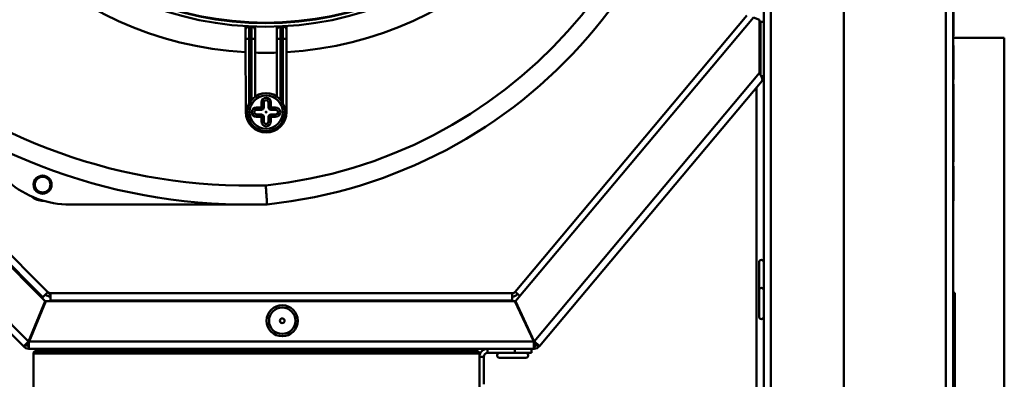
# Model space of a CAD drawing. Units: millimetres. Extents: x -401 to 1804, y 486 to 2104.
# Drawn here: x 992 to 1200, y 1316 to 1391 of the extents above; entities that cross this region are included whole.
import ezdxf

# ---------------------------------------------------------------- set-up
doc = ezdxf.new("R2010")
doc.units = ezdxf.units.MM
doc.header["$LTSCALE"] = 6
doc.layers.add('Visible Edges(Pyrox)', color=7, linetype='Continuous', lineweight=50)
doc.layers.add('Visible Tangent Edges(Pyrox)', color=7, linetype='Continuous', lineweight=50)

msp = doc.modelspace()

# ---------------------------------------------------------------- linework, layer by layer
at = {"layer": 'Visible Edges(Pyrox)'}
for p, q in [((1188.96, 1140.5), (1188.96, 1657.5)), ((1165.96, 1163.5), (1165.96, 1634.5)), ((1149.06, 1618.42), (1149.06, 1390.88)), ((913.97, 1418.14), (998.17, 1333.94)), ((912.95, 1416.71), (997.62, 1332.04)), ((993.07, 1322.44), (911.13, 1404.38)), ((1189.06, 1393.86), (1189.06, 1389.44)), ((1145.5, 1392.21), (1096.65, 1333.99)), ((1146.86, 1391.82), (1096.71, 1332.05)), ((1148.14, 1391.35), (1146.86, 1391.82)), ((1148.14, 1380.13), (1148.14, 1391.35)), ((1148.14, 1391.24), (1148.15, 1391.24)), ((1148.15, 1380.12), (1148.15, 1391.24)), ((1149.06, 1390.88), (1148.36, 1390.88)), ((1148.36, 1390.88), (1148.36, 1379.74)), ((1149.06, 1379.42), (1149.06, 1390.88)), ((1188.96, 1389.44), (1189.06, 1389.44)), ((1189.06, 1389.44), (1189.06, 1387.95)), ((1039.85, 1387.34), (1039.87, 1371.86)), ((1041.86, 1375.14), (1041.85, 1387.32)), ((1046.45, 1387.33), (1046.46, 1375.14)), ((1048.47, 1371.87), (1048.45, 1387.35)), ((1188.96, 1387.95), (1189.06, 1387.95)), ((1199.76, 1387.5), (1188.96, 1387.5)), ((1199.76, 1387.5), (1199.76, 1226.5)), ((1188.96, 1385.92), (1189.06, 1385.92)), ((1188.96, 1384.68), (1189.06, 1384.68)), ((1189.06, 1385.92), (1189.06, 1384.68)), ((1189.06, 1384.68), (1189.06, 1380.26)), ((1188.96, 1380.26), (1189.06, 1380.26)), ((1189.06, 1380.26), (1189.06, 1378.76)), ((1101.78, 1322.54), (1148.71, 1378.46)), ((1148.52, 1379.42), (1149.06, 1379.42)), ((1149.06, 1379.42), (1149.06, 1179.53)), ((1188.96, 1378.76), (1189.06, 1378.76)), ((1188.96, 1377.76), (1189.06, 1377.76)), ((1189.06, 1377.76), (1189.06, 1374.4)), ((1043.67, 1372.87), (1043.67, 1373.87)), ((1044.67, 1373.87), (1044.67, 1372.87)), ((1188.96, 1374.4), (1189.06, 1374.4)), ((1189.06, 1374.4), (1189.06, 1373.08)), ((1042.17, 1372.37), (1043.17, 1372.37)), ((1045.17, 1372.37), (1046.17, 1372.37)), ((1188.96, 1373.08), (1189.06, 1373.08)), ((1189.06, 1373.08), (1189.06, 1369.79)), ((1043.17, 1371.37), (1042.17, 1371.37)), ((1043.67, 1369.87), (1043.67, 1370.87)), ((1044.67, 1370.87), (1044.67, 1369.87)), ((1046.17, 1371.37), (1045.17, 1371.37)), ((1188.96, 1369.79), (1189.06, 1369.79)), ((1189.06, 1369.79), (1189.06, 1368.44)), ((1188.96, 1368.44), (1189.06, 1368.44)), ((1189.06, 1368.44), (1189.06, 1367.53)), ((1188.96, 1367.53), (1189.06, 1367.53)), ((1189.06, 1367.53), (1189.06, 1363.72)), ((1188.96, 1363.72), (1189.06, 1363.72)), ((1189.06, 1363.72), (1189.06, 1362.81)), ((1188.96, 1362.81), (1189.06, 1362.81)), ((1188.96, 1361.41), (1189.06, 1361.41)), ((1189.06, 1362.81), (1189.06, 1361.41)), ((1188.96, 1360.46), (1189.06, 1360.46)), ((1189.06, 1360.46), (1189.06, 1359.13)), ((1188.96, 1359.13), (1189.06, 1359.13)), ((1188.96, 1358.55), (1189.06, 1358.55)), ((1189.06, 1359.13), (1189.06, 1358.55)), ((1189.06, 1358.55), (1189.06, 1354.89)), ((1188.96, 1354.89), (1189.06, 1354.89)), ((1188.96, 1353.16), (1189.06, 1353.16)), ((1189.06, 1354.89), (1189.06, 1353.16)), ((1040.52, 1352.37), (1002.86, 1352.37)), ((1148.06, 1334.66), (1148.06, 1340.23)), ((997.11, 1332.88), (996.94, 1332.71)), ((997.11, 1332.88), (998.17, 1333.94)), ((998.73, 1332.2), (998.73, 1333.7)), ((1096.03, 1333.7), (998.73, 1333.7)), ((1096.03, 1332.2), (1096.03, 1333.7)), ((1097.64, 1333.16), (1096.65, 1333.99)), ((1148.06, 1328.75), (1148.06, 1334.32)), ((1189.36, 1333.8), (1188.96, 1333.8)), ((1189.36, 1283.8), (1189.36, 1333.8)), ((994.1, 1323.54), (997.62, 1332.04)), ((997.71, 1332), (994.19, 1323.5)), ((1096.61, 1332), (997.71, 1332)), ((998.73, 1332.2), (998.73, 1332)), ((1096.03, 1332.2), (1096.03, 1332)), ((1100.58, 1323.5), (1096.61, 1332)), ((1100.67, 1323.55), (1096.71, 1332.05)), ((993.33, 1322.7), (993.07, 1322.44)), ((993.57, 1322.94), (993.33, 1322.7)), ((994.13, 1322.7), (994.13, 1322.37)), ((994.13, 1322.37), (994.13, 1322)), ((994.13, 1322), (1100.63, 1322)), ((1096.6, 1322), (1090.83, 1322)), ((1096.6, 1322), (1096.6, 1321.1)), ((1100.13, 1321.1), (1100.13, 1322)), ((1100.63, 1322.26), (1100.63, 1322.7)), ((1100.63, 1322), (1100.63, 1322.26)), ((1101.59, 1322.7), (1101.25, 1322.99)), ((1101.78, 1322.54), (1101.59, 1322.7)), ((995.13, 1321), (995.13, 1311.5)), ((1088.63, 1321.5), (995.63, 1321.5)), ((1089.13, 1311.5), (1089.13, 1321)), ((1090.03, 1314.54), (1090.03, 1320.3)), ((1090.83, 1321.1), (1096.6, 1321.1)), ((1098.92, 1320.1), (1093.35, 1320.1)), ((1096.6, 1321.1), (1100.13, 1321.1))]:
    msp.add_line(p, q, dxfattribs=at)
for centre, radius in [((1044.06, 1459.37), 69.5), ((1044.17, 1371.87), 4), ((1044.17, 1371.87), 3.5), ((1044.17, 1371.87), 0.1), ((997.06, 1356.58), 1.65), ((1047.56, 1327.9), 3.28), ((1047.56, 1327.9), 0.5)]:
    msp.add_circle(centre, radius, dxfattribs=at)
for centre, radius, start, end in [((1040.52, 1474.39), 122.02, 187.1176, 271.8092), ((1033.61, 1455.57), 103.7, 275.9553, 2.1976), ((1044.17, 1373.87), 0.5, 0, 180), ((1044.17, 1371.87), 4.3, 180.0723, 0.0723), ((1042.17, 1371.87), 0.5, 90, 270), ((1043.17, 1372.87), 0.5, 270, 0), ((1045.17, 1372.87), 0.5, 180, 270), ((1046.17, 1371.87), 0.5, 270, 90), ((1043.17, 1370.87), 0.5, 0, 90), ((1044.17, 1369.87), 0.5, 180, 0), ((1045.17, 1370.87), 0.5, 90, 180), ((1002.86, 1372.37), 20, 229.4824, 270), ((997.06, 1356.58), 3.4, 226.997, 272.645), ((1148.56, 1340.23), 0.5, 0, 180), ((1148.56, 1334.32), 0.5, 0, 180), ((1148.56, 1334.66), 0.5, 180, 200.0161), ((1148.56, 1334.66), 0.5, 339.9839, 0), ((998.73, 1334.5), 1.5, 225, 270), ((998.73, 1334.5), 0.8, 225, 270), ((1096.03, 1334.5), 0.8, 270, 320), ((1096.03, 1334.5), 1.5, 270, 320), ((1148.56, 1328.75), 0.5, 180, 0), ((994.13, 1323.5), 1.5, 225, 270), ((994.13, 1323.5), 0.8, 225, 270), ((1090.83, 1320.3), 1.7, 90, 180), ((1100.63, 1323.5), 0.8, 270, 320), ((1100.63, 1323.5), 1.5, 270, 320), ((995.63, 1321), 0.5, 90, 180), ((1088.63, 1321), 0.5, 0, 90), ((1090.83, 1320.3), 0.8, 90, 180), ((1093.35, 1320.6), 0.5, 90, 270), ((1098.92, 1320.6), 0.5, 270, 90)]:
    msp.add_arc(centre, radius, start, end, dxfattribs=at)
for points in [[(1148.15, 1391.24), (1148.15, 1391.28), (1148.15, 1391.31), (1148.14, 1391.34)], [(1148.14, 1380.13), (1148.22, 1379.99), (1148.29, 1379.86), (1148.36, 1379.74)], [(1149.06, 1379.42), (1149.06, 1379.08), (1148.93, 1378.73), (1148.71, 1378.46)], [(994.19, 1323.5), (994.17, 1322.72), (994.15, 1322), (994.13, 1322)], [(994.13, 1322.7), (994.15, 1322.7), (994.17, 1323.08), (994.19, 1323.5)]]:
    msp.add_open_spline(points, degree=3, dxfattribs=at)
for points, knots in [([(1039.84, 1389.99), (1039.84, 1389.94), (1039.84, 1389.89), (1039.85, 1389.66), (1039.85, 1389.5), (1039.85, 1389.35), (1039.85, 1389.34), (1039.85, 1389.33), (1039.85, 1389.31), (1039.85, 1389.29), (1039.85, 1389.28), (1039.85, 1389.27), (1039.85, 1389.26), (1039.85, 1389.24), (1039.85, 1389.23), (1039.85, 1389.22)], [-0.0921118, -0.0921118, -0.0921118, -0.0921118, -0.0727964, -0.0727964, 0, 0, 0, 0.0057826, 0.0057826, 0.0115652, 0.0115652, 0.0115652, 0.0173478, 0.0173478, 0.0231304, 0.0231304, 0.0231304, 0.0231304]), ([(1039.85, 1389.22), (1039.85, 1389.14), (1039.85, 1389.05), (1039.85, 1388.78), (1039.85, 1388.59), (1039.85, 1388.13), (1039.85, 1387.86), (1039.85, 1387.5), (1039.85, 1387.42), (1039.85, 1387.34)], [0, 0, 0, 0, 0.0435409, 0.0435409, 0.1132063, 0.1132063, 0.1964927, 0.1964927, 0.2213631, 0.2213631, 0.2213631, 0.2213631]), ([(1041.85, 1389.21), (1041.85, 1389.22), (1041.85, 1389.23), (1041.85, 1389.25), (1041.85, 1389.26), (1041.85, 1389.27), (1041.85, 1389.27), (1041.85, 1389.28), (1041.85, 1389.3), (1041.85, 1389.31), (1041.85, 1389.32), (1041.85, 1389.47), (1041.85, 1389.63), (1041.84, 1389.84), (1041.84, 1389.87), (1041.84, 1389.9)], [0, 0, 0, 0, 0.0050693, 0.0050693, 0.0101385, 0.0101385, 0.0101385, 0.0152078, 0.0152078, 0.0202771, 0.0202771, 0.0202771, 0.0930186, 0.0930186, 0.1052127, 0.1052127, 0.1052127, 0.1052127]), ([(1041.85, 1387.32), (1041.85, 1387.48), (1041.85, 1387.64), (1041.85, 1388.15), (1041.85, 1388.48), (1041.85, 1388.93), (1041.85, 1389.09), (1041.85, 1389.21)], [0, 0, 0, 0, 0.0474107, 0.0474107, 0.1554031, 0.1554031, 0.2228983, 0.2228983, 0.2228983, 0.2228983]), ([(1046.44, 1389.91), (1046.44, 1389.88), (1046.44, 1389.85), (1046.45, 1389.64), (1046.45, 1389.47), (1046.45, 1389.33), (1046.45, 1389.31), (1046.45, 1389.29), (1046.45, 1389.25), (1046.45, 1389.23), (1046.45, 1389.21)], [-0.0849356, -0.0849356, -0.0849356, -0.0849356, -0.0727413, -0.0727413, 0, 0, 0, 0.0101385, 0.0101385, 0.0202771, 0.0202771, 0.0202771, 0.0202771]), ([(1046.45, 1389.21), (1046.45, 1389.13), (1046.45, 1389.03), (1046.45, 1388.66), (1046.45, 1388.34), (1046.45, 1387.78), (1046.45, 1387.55), (1046.45, 1387.33)], [0, 0, 0, 0, 0.0472057, 0.0472057, 0.1553241, 0.1553241, 0.2228981, 0.2228981, 0.2228981, 0.2228981]), ([(1048.45, 1389.23), (1048.45, 1389.25), (1048.45, 1389.27), (1048.45, 1389.32), (1048.45, 1389.34), (1048.45, 1389.36), (1048.45, 1389.51), (1048.45, 1389.67), (1048.44, 1389.91), (1048.44, 1389.95), (1048.44, 1390.01)], [0, 0, 0, 0, 0.0115652, 0.0115652, 0.0231304, 0.0231304, 0.0231304, 0.0959265, 0.0959265, 0.1152422, 0.1152422, 0.1152422, 0.1152422]), ([(1048.45, 1387.35), (1048.45, 1387.49), (1048.45, 1387.64), (1048.45, 1388.02), (1048.45, 1388.24), (1048.45, 1388.69), (1048.45, 1388.9), (1048.45, 1389.13), (1048.45, 1389.18), (1048.45, 1389.23)], [0, 0, 0, 0, 0.0435918, 0.0435918, 0.1133388, 0.1133388, 0.1967649, 0.1967649, 0.2213629, 0.2213629, 0.2213629, 0.2213629]), ([(1148.36, 1379.74), (1148.59, 1379.31), (1148.76, 1378.92), (1148.77, 1378.68), (1148.77, 1378.58), (1148.75, 1378.51), (1148.71, 1378.46)], [-0.8222953, -0.8222953, -0.8222953, -0.8222953, -0.2229997, -0.2229997, -0.2229997, 0, 0, 0, 0]), ([(1044.1, 1356.42), (1044.1, 1356.42), (1044.1, 1356.41), (1044.12, 1356.14), (1044.13, 1355.88), (1044.17, 1355.36), (1044.19, 1355.1), (1044.24, 1354.38), (1044.27, 1353.94), (1044.32, 1353.21), (1044.33, 1352.92), (1044.36, 1352.53), (1044.37, 1352.43), (1044.37, 1352.43)], [-0.0009931, -0.0009931, -0.0009931, -0.0009931, 0, 0, 0.0802239, 0.0802239, 0.1604428, 0.1604428, 0.3167687, 0.3167687, 0.4729878, 0.4729878, 0.6291539, 0.6291539, 0.6291539, 0.6291539]), ([(993.07, 1322.44), (993.06, 1322.45), (993.34, 1322.75), (993.74, 1323.17), (993.85, 1323.29), (993.97, 1323.41), (994.1, 1323.54)], [0, 0, 0, 0, 0.777, 0.777, 0.777, 1, 1, 1, 1]), ([(994.1, 1323.54), (993.84, 1323.26), (993.6, 1323), (993.57, 1322.95), (993.57, 1322.94), (993.57, 1322.94), (993.57, 1322.94)], [-1, -1, -1, -1, -0.090775, -0.090775, -0.090775, 0, 0, 0, 0]), ([(1100.58, 1323.5), (1100.58, 1323.47), (1100.58, 1323.43), (1100.58, 1323.39), (1100.59, 1323.33), (1100.59, 1323.28), (1100.59, 1323.23), (1100.6, 1322.92), (1100.62, 1322.7), (1100.63, 1322.7)], [-1, -1, -1, -1, -0.909225, -0.909225, -0.909225, -0.774892, -0.774892, -0.774892, 0, 0, 0, 0]), ([(1100.63, 1322), (1100.62, 1322), (1100.6, 1322.41), (1100.59, 1322.98), (1100.59, 1323.08), (1100.59, 1323.19), (1100.58, 1323.29), (1100.58, 1323.36), (1100.58, 1323.43), (1100.58, 1323.5)], [0, 0, 0, 0, 0.774892, 0.774892, 0.774892, 0.909225, 0.909225, 0.909225, 1, 1, 1, 1]), ([(1100.67, 1323.55), (1100.95, 1323.29), (1101.21, 1323.05), (1101.24, 1323), (1101.25, 1322.99), (1101.25, 1322.99), (1101.25, 1322.99)], [-1, -1, -1, -1, -0.090775, -0.090775, -0.090775, 0, 0, 0, 0]), ([(1101.78, 1322.54), (1101.79, 1322.55), (1101.49, 1322.83), (1101.06, 1323.2), (1100.93, 1323.31), (1100.8, 1323.43), (1100.67, 1323.55)], [0, 0, 0, 0, 0.777, 0.777, 0.777, 1, 1, 1, 1])]:
    msp.add_open_spline(points, degree=3, knots=knots, dxfattribs=at)
at = {"layer": 'Visible Tangent Edges(Pyrox)'}
for p, q in [((1187.46, 1656.07), (1187.46, 1141.94)), ((1150.56, 1162.8), (1150.56, 1635.15)), ((997.11, 1332.88), (912.25, 1417.74)), ((994.1, 1323.54), (911.54, 1406.1)), ((1040.6, 1387.34), (1039.85, 1387.34)), ((1040.62, 1373.71), (1040.6, 1387.34)), ((1041.85, 1387.32), (1041.1, 1387.32)), ((1041.1, 1387.32), (1041.11, 1374.45)), ((1046.45, 1387.33), (1047.2, 1387.33)), ((1047.21, 1374.46), (1047.2, 1387.33)), ((1047.7, 1387.35), (1047.72, 1373.71)), ((1047.7, 1387.35), (1048.45, 1387.35)), ((1148.14, 1380.13), (1100.67, 1323.55)), ((1147.56, 1377.09), (1147.56, 1182.5)), ((1043.17, 1373.87), (1043.17, 1372.87)), ((1043.17, 1373.87), (1043.67, 1373.87)), ((1045.17, 1373.87), (1044.67, 1373.87)), ((1045.17, 1372.87), (1045.17, 1373.87)), ((1040.17, 1371.86), (1039.87, 1371.86)), ((1043.17, 1372.87), (1042.17, 1372.87)), ((1042.17, 1372.87), (1042.17, 1372.37)), ((1043.67, 1372.87), (1043.17, 1372.87)), ((1043.17, 1372.87), (1043.17, 1372.37)), ((1045.17, 1372.87), (1044.67, 1372.87)), ((1046.17, 1372.87), (1045.17, 1372.87)), ((1045.17, 1372.37), (1045.17, 1372.87)), ((1046.17, 1372.37), (1046.17, 1372.87)), ((1048.17, 1371.87), (1048.47, 1371.87)), ((1042.17, 1370.87), (1042.17, 1371.37)), ((1042.17, 1370.87), (1043.17, 1370.87)), ((1043.17, 1371.37), (1043.17, 1370.87)), ((1043.17, 1370.87), (1043.17, 1369.87)), ((1043.17, 1370.87), (1043.67, 1370.87)), ((1043.67, 1369.87), (1043.17, 1369.87)), ((1044.67, 1370.87), (1045.17, 1370.87)), ((1044.67, 1369.87), (1045.17, 1369.87)), ((1045.17, 1370.87), (1045.17, 1371.37)), ((1045.17, 1370.87), (1046.17, 1370.87)), ((1045.17, 1369.87), (1045.17, 1370.87)), ((1046.17, 1371.37), (1046.17, 1370.87)), ((998.73, 1333.37), (998.17, 1333.94)), ((998.73, 1332.2), (1096.03, 1332.2)), ((993.8, 1322.7), (993.33, 1322.7)), ((993.8, 1322.7), (993.57, 1322.94)), ((994.13, 1322.37), (993.8, 1322.7)), ((994.13, 1322.7), (993.8, 1322.7)), ((1100.58, 1323.5), (994.19, 1323.5)), ((1090.83, 1322), (1090.83, 1321.1)), ((1101.01, 1322.7), (1100.63, 1322.26)), ((1101.01, 1322.7), (1100.63, 1322.7)), ((1101.25, 1322.99), (1101.01, 1322.7)), ((1101.59, 1322.7), (1101.01, 1322.7)), ((995.13, 1321), (1089.13, 1321)), ((1090.03, 1320.3), (1089.13, 1320.3))]:
    msp.add_line(p, q, dxfattribs=at)
for centre, radius in [((1044.06, 1459.37), 68.75), ((1044.06, 1459.37), 68.65), ((1044.17, 1371.87), 0.000406), ((997.06, 1356.58), 1.9), ((1047.56, 1327.9), 2.78)]:
    msp.add_circle(centre, radius, dxfattribs=at)
for centre, radius, start, end in [((1040.52, 1474.39), 118.02, 187.2166, 271.7388), ((1044.06, 1459.37), 75, 183.359, 266.7855), ((1033.61, 1455.57), 99.7, 276.0384, 359.9898), ((1044.06, 1459.37), 75, 273.359, 356.7855), ((1044.06, 1459.37), 75, 268.3149, 271.8296), ((1044.17, 1373.87), 1, 0, 180), ((1042.17, 1371.87), 1, 90, 270), ((1046.17, 1371.87), 1, 270, 90), ((1044.17, 1369.87), 1, 180, 0), ((997.06, 1356.58), 3.3, 232.6962, 266.9459)]:
    msp.add_arc(centre, radius, start, end, dxfattribs=at)
for centre, major_axis, ratio, start_param, end_param in [((1040.6, 1389.22), (-0.75, -0.001), 0.8346, 4.675956, 6.283185), ((1041.1, 1389.21), (0.75, 0.001), 0.838525, 0, 1.538731), ((1047.2, 1389.22), (-0.75, -0.001), 0.838525, 4.744455, 6.283185), ((1047.7, 1389.23), (0.75, 0.001), 0.8346, 0, 1.60723)]:
    msp.add_ellipse(centre, major_axis=major_axis, ratio=ratio, start_param=start_param, end_param=end_param, dxfattribs=at)
for points, knots in [([(1040.6, 1387.34), (1040.6, 1387.45), (1040.6, 1387.56), (1040.6, 1388.04), (1040.61, 1388.4), (1040.61, 1389.01), (1040.62, 1389.26), (1040.62, 1389.61), (1040.62, 1389.74), (1040.62, 1389.84)], [-0.2213631, -0.2213631, -0.2213631, -0.2213631, -0.1964927, -0.1964927, -0.1132063, -0.1132063, -0.0435409, -0.0435409, 0, 0, 0, 0]), ([(1040.62, 1389.84), (1040.62, 1389.85), (1040.62, 1389.86), (1040.62, 1389.88), (1040.62, 1389.89), (1040.62, 1389.9), (1040.62, 1389.91), (1040.62, 1389.91), (1040.62, 1389.93), (1040.62, 1389.94), (1040.63, 1389.95)], [-0.02313039, -0.02313039, -0.02313039, -0.02313039, -0.01734779, -0.01734779, -0.0115652, -0.0115652, -0.0115652, -0.0057826, -0.0057826, 0, 0, 0, 0]), ([(1041.12, 1389.84), (1041.01, 1389.84), (1040.9, 1389.84), (1040.79, 1389.84), (1040.73, 1389.84), (1040.68, 1389.84), (1040.62, 1389.84)], [-0.14393934, -0.14393934, -0.14393934, -0.14393934, -0.10965772, -0.10965772, -0.10965772, -0.09291459, -0.09291459, -0.09291459, -0.09291459]), ([(1041.12, 1389.84), (1041.12, 1389.67), (1041.12, 1389.47), (1041.11, 1388.86), (1041.11, 1388.42), (1041.1, 1387.74), (1041.1, 1387.53), (1041.1, 1387.32)], [-0.2228983, -0.2228983, -0.2228983, -0.2228983, -0.1554031, -0.1554031, -0.0474107, -0.0474107, 0, 0, 0, 0]), ([(1041.12, 1389.93), (1041.12, 1389.92), (1041.12, 1389.91), (1041.12, 1389.9), (1041.12, 1389.89), (1041.12, 1389.88), (1041.12, 1389.87), (1041.12, 1389.87), (1041.12, 1389.85), (1041.12, 1389.84), (1041.12, 1389.84)], [-0.02027709, -0.02027709, -0.02027709, -0.02027709, -0.01520782, -0.01520782, -0.01013855, -0.01013855, -0.01013855, -0.00506927, -0.00506927, 0, 0, 0, 0]), ([(1047.17, 1389.84), (1047.17, 1389.86), (1047.17, 1389.87), (1047.17, 1389.9), (1047.17, 1389.92), (1047.17, 1389.94)], [-0.02027709, -0.02027709, -0.02027709, -0.02027709, -0.01013855, -0.01013855, 0, 0, 0, 0]), ([(1047.67, 1389.85), (1047.61, 1389.85), (1047.56, 1389.85), (1047.5, 1389.85), (1047.39, 1389.85), (1047.28, 1389.85), (1047.17, 1389.84)], [-0.12640085, -0.12640085, -0.12640085, -0.12640085, -0.10965772, -0.10965772, -0.10965772, -0.0753761, -0.0753761, -0.0753761, -0.0753761]), ([(1047.2, 1387.33), (1047.19, 1387.63), (1047.19, 1387.93), (1047.18, 1388.68), (1047.18, 1389.1), (1047.17, 1389.6), (1047.17, 1389.73), (1047.17, 1389.84)], [-0.2228981, -0.2228981, -0.2228981, -0.2228981, -0.1553241, -0.1553241, -0.0472057, -0.0472057, 0, 0, 0, 0]), ([(1047.66, 1389.96), (1047.66, 1389.94), (1047.67, 1389.92), (1047.67, 1389.89), (1047.67, 1389.87), (1047.67, 1389.85)], [-0.02313039, -0.02313039, -0.02313039, -0.02313039, -0.0115652, -0.0115652, 0, 0, 0, 0]), ([(1047.67, 1389.85), (1047.67, 1389.79), (1047.67, 1389.73), (1047.67, 1389.42), (1047.68, 1389.13), (1047.68, 1388.53), (1047.69, 1388.24), (1047.69, 1387.74), (1047.7, 1387.54), (1047.7, 1387.35)], [-0.2213629, -0.2213629, -0.2213629, -0.2213629, -0.1967649, -0.1967649, -0.1133388, -0.1133388, -0.0435918, -0.0435918, 0, 0, 0, 0]), ([(1040.6, 1387.34), (1040.63, 1387.34), (1040.65, 1387.34), (1040.68, 1387.34), (1040.82, 1387.33), (1040.96, 1387.32), (1041.1, 1387.32)], [0.10111793, 0.10111793, 0.10111793, 0.10111793, 0.10965772, 0.10965772, 0.10965772, 0.15115796, 0.15115796, 0.15115796, 0.15115796]), ([(1047.2, 1387.33), (1047.34, 1387.33), (1047.47, 1387.34), (1047.61, 1387.34), (1047.64, 1387.35), (1047.67, 1387.35), (1047.7, 1387.35)], [0.06815748, 0.06815748, 0.06815748, 0.06815748, 0.10965772, 0.10965772, 0.10965772, 0.11819751, 0.11819751, 0.11819751, 0.11819751]), ([(993.33, 1322.7), (993.33, 1322.7), (993.33, 1322.71), (993.35, 1322.73), (993.37, 1322.75), (993.42, 1322.81), (993.47, 1322.86), (993.59, 1322.99), (993.68, 1323.09), (993.88, 1323.3), (993.97, 1323.4), (994.06, 1323.5)], [-0.1627128, -0.1627128, -0.1627128, -0.1627128, -0.1459894, -0.1459894, -0.1233565, -0.1233565, -0.0913972, -0.0913972, -0.0437982, -0.0437982, -0.0029879, -0.0029879, -0.0029879, -0.0029879]), ([(994.19, 1323.45), (994.18, 1323.36), (994.18, 1323.27), (994.17, 1323.02), (994.16, 1322.87), (994.15, 1322.67), (994.15, 1322.59), (994.14, 1322.47), (994.14, 1322.42), (994.14, 1322.38), (994.14, 1322.37), (994.13, 1322.37)], [-0.1437635, -0.1437635, -0.1437635, -0.1437635, -0.1188153, -0.1188153, -0.0751857, -0.0751857, -0.0463359, -0.0463359, -0.0191754, -0.0191754, 0, 0, 0, 0]), ([(994.19, 1323.5), (994.19, 1323.5), (994.19, 1323.49), (994.19, 1323.49), (994.19, 1323.48), (994.19, 1323.47), (994.19, 1323.46), (994.19, 1323.45), (994.19, 1323.45), (994.19, 1323.45)], [-0.125230904, -0.125230904, -0.125230904, -0.125230904, -0.123979747, -0.123979747, -0.122729198, -0.122729198, -0.120231917, -0.120231917, -0.120209717, -0.120209717, -0.120209717, -0.120209717]), ([(1100.63, 1322.26), (1100.63, 1322.26), (1100.63, 1322.26), (1100.63, 1322.27), (1100.63, 1322.28), (1100.62, 1322.33), (1100.62, 1322.38), (1100.62, 1322.5), (1100.61, 1322.58), (1100.61, 1322.82), (1100.6, 1323), (1100.59, 1323.28), (1100.58, 1323.36), (1100.58, 1323.44)], [-0.1754147, -0.1754147, -0.1754147, -0.1754147, -0.1640349, -0.1640349, -0.1500629, -0.1500629, -0.1209523, -0.1209523, -0.0881844, -0.0881844, -0.0280873, -0.0280873, -0.0037299, -0.0037299, -0.0037299, -0.0037299])]:
    msp.add_open_spline(points, degree=3, knots=knots, dxfattribs=at)
for points in [[(994.06, 1323.5), (994.07, 1323.52), (994.08, 1323.53), (994.1, 1323.54)], [(1100.58, 1323.44), (1100.58, 1323.46), (1100.58, 1323.48), (1100.58, 1323.5)]]:
    msp.add_open_spline(points, degree=3, dxfattribs=at)

doc.saveas('drawing.dxf')
